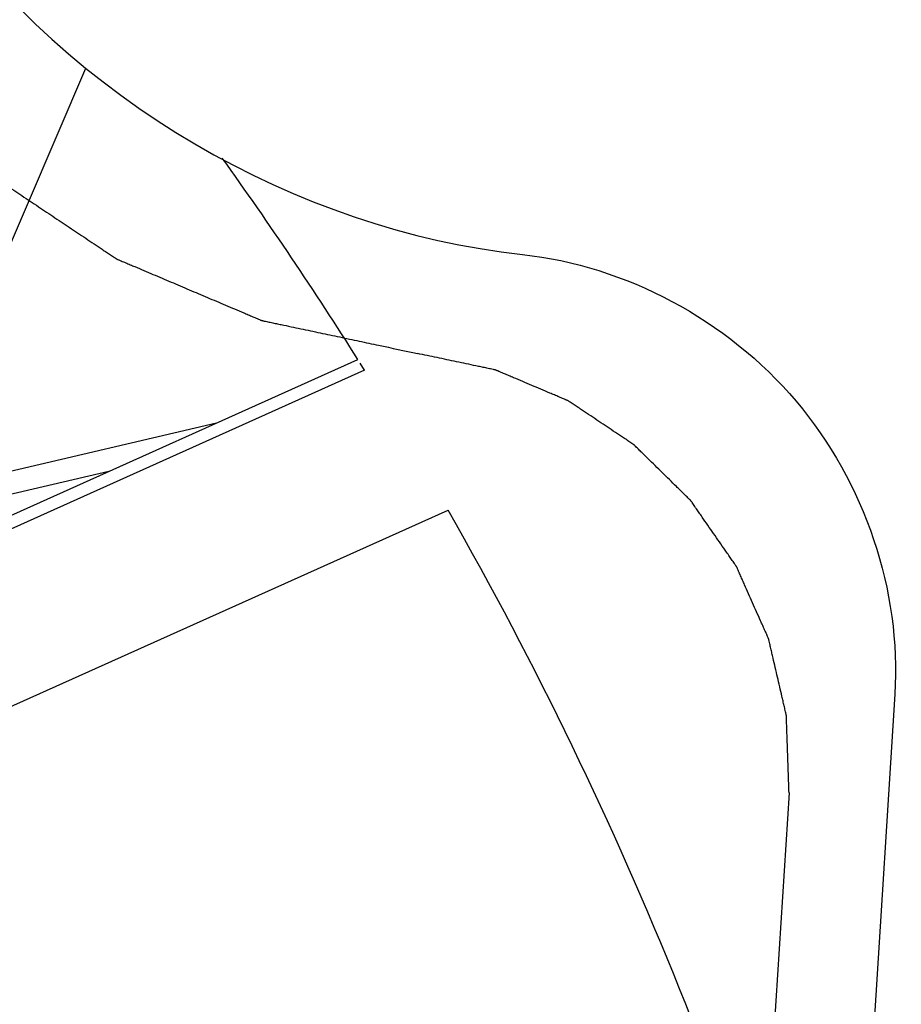
# Model space of a CAD drawing. Units: millimetres. Extents: x 0 to 210, y 74 to 223.
# Drawn here: x 117 to 117, y 123 to 124 of the extents above; entities that cross this region are included whole.
import ezdxf

# ---------------------------------------------------------------- set-up
doc = ezdxf.new("R2010")
doc.units = ezdxf.units.MM
doc.header["$MEASUREMENT"] = 0
doc.layers.add('1-2-19-02-01DXF_CONTINUOUS_LINE', color=7, linetype='Continuous', lineweight=0)
doc.layers.add('DH3-RD000971DXF_CONTINUOUS_LINE', color=7, linetype='Continuous', lineweight=0)

msp = doc.modelspace()

# ---------------------------------------------------------------- linework, layer by layer
at = {"layer": '1-2-19-02-01DXF_CONTINUOUS_LINE', "color": 18, "lineweight": 25, "true_color": 0x000000}
for p, q in [((116.48637, 123.47631), (116.53162, 123.58138)), ((116.28911, 123.32898), (116.62605, 123.48019)), ((116.62845, 123.47652), (116.2799, 123.32011)), ((116.62845, 123.47652), (116.6269, 123.47899)), ((116.22348, 123.37577), (116.57702, 123.45819)), ((116.23199, 123.3697), (116.53967, 123.44142)), ((116.30437, 123.26944), (116.65748, 123.4279))]:
    msp.add_line(p, q, dxfattribs=at)
at = {"layer": '1-2-19-02-01DXF_CONTINUOUS_LINE', "color": 40, "lineweight": 25, "true_color": 0xffbf00}
msp.add_line((116.77585, 123.32969), (116.68893, 121.95597), dxfattribs=at)
for points, knots in [([(116.38882, 123.78761), (116.38898, 123.78311), (116.38913, 123.77862), (116.38929, 123.77412), (116.38937, 123.77187), (116.38944, 123.76963), (116.38952, 123.76738), (116.3896, 123.76513), (116.38968, 123.76288), (116.38976, 123.76063), (116.38983, 123.75839), (116.38991, 123.75614), (116.38999, 123.75389), (116.39003, 123.75277), (116.39007, 123.75164), (116.39011, 123.75052), (116.39014, 123.7494), (116.39018, 123.74827), (116.39022, 123.74715), (116.39026, 123.74602), (116.3903, 123.7449), (116.39034, 123.74378), (116.39038, 123.74265), (116.39042, 123.74153), (116.39046, 123.7404), (116.39048, 123.73984), (116.3905, 123.73928), (116.39051, 123.73872), (116.39053, 123.73816), (116.39055, 123.73759), (116.39057, 123.73703), (116.39058, 123.73675), (116.39059, 123.73647), (116.3906, 123.73619), (116.39061, 123.73591), (116.39062, 123.73563), (116.39063, 123.73535), (116.39064, 123.73507), (116.39065, 123.73479), (116.39066, 123.7345), (116.39067, 123.73436), (116.39067, 123.73422), (116.39068, 123.73408), (116.39068, 123.73401), (116.39068, 123.73394), (116.39068, 123.73387), (116.39068, 123.7338), (116.39068, 123.73373), (116.39069, 123.73366), (116.3907, 123.73359), (116.39072, 123.73352), (116.39074, 123.73345), (116.39076, 123.73339), (116.39077, 123.73332), (116.39079, 123.73325), (116.39082, 123.73311), (116.39085, 123.73297), (116.39088, 123.73283), (116.39095, 123.73256), (116.39101, 123.73228), (116.39107, 123.732), (116.39114, 123.73173), (116.3912, 123.73145), (116.39127, 123.73117), (116.39133, 123.7309), (116.39139, 123.73062), (116.39146, 123.73035), (116.39159, 123.72979), (116.39171, 123.72924), (116.39184, 123.72869), (116.39197, 123.72813), (116.3921, 123.72758), (116.39223, 123.72703), (116.39248, 123.72592), (116.39274, 123.72482), (116.39299, 123.72371), (116.39325, 123.72261), (116.39351, 123.7215), (116.39376, 123.7204), (116.39402, 123.71929), (116.39427, 123.71819), (116.39453, 123.71708), (116.39479, 123.71598), (116.39504, 123.71487), (116.3953, 123.71377), (116.39581, 123.71156), (116.39632, 123.70934), (116.39683, 123.70713), (116.39735, 123.70492), (116.39786, 123.70271), (116.39837, 123.7005), (116.39863, 123.6994), (116.39888, 123.69829), (116.39914, 123.69719), (116.39939, 123.69608), (116.39965, 123.69498), (116.39991, 123.69387), (116.40016, 123.69277), (116.40042, 123.69166), (116.40067, 123.69055), (116.40093, 123.68945), (116.40119, 123.68834), (116.40144, 123.68724), (116.40157, 123.68669), (116.4017, 123.68613), (116.40183, 123.68558), (116.40195, 123.68503), (116.40208, 123.68448), (116.40221, 123.68392), (116.40227, 123.68365), (116.40234, 123.68337), (116.4024, 123.68309), (116.40247, 123.68282), (116.40253, 123.68254), (116.40259, 123.68226), (116.40266, 123.68199), (116.40272, 123.68171), (116.40279, 123.68144), (116.40282, 123.6813), (116.40285, 123.68116), (116.40288, 123.68102), (116.4029, 123.68095), (116.40291, 123.68088), (116.40293, 123.68081), (116.40294, 123.68074), (116.40295, 123.68067), (116.40298, 123.68061), (116.403, 123.68054), (116.40303, 123.68048), (116.40306, 123.68041), (116.40309, 123.68035), (116.40312, 123.68028), (116.40315, 123.68022), (116.40321, 123.68008), (116.40327, 123.67995), (116.40332, 123.67982), (116.40344, 123.67956), (116.40356, 123.6793), (116.40367, 123.67904), (116.40379, 123.67878), (116.4039, 123.67852), (116.40402, 123.67826), (116.40414, 123.678), (116.40425, 123.67773), (116.40437, 123.67747), (116.4046, 123.67695), (116.40483, 123.67643), (116.40506, 123.67591), (116.40529, 123.67538), (116.40553, 123.67486), (116.40576, 123.67434), (116.40622, 123.67329), (116.40668, 123.67225), (116.40715, 123.67121), (116.40761, 123.67016), (116.40807, 123.66912), (116.40854, 123.66807), (116.409, 123.66703), (116.40946, 123.66598), (116.40993, 123.66494), (116.41039, 123.66389), (116.41085, 123.66285), (116.41132, 123.6618), (116.41224, 123.65971), (116.41317, 123.65763), (116.4141, 123.65554), (116.41502, 123.65345), (116.41595, 123.65136), (116.41688, 123.64927), (116.41734, 123.64822), (116.4178, 123.64718), (116.41827, 123.64613), (116.41873, 123.64509), (116.41919, 123.64405), (116.41966, 123.643), (116.42012, 123.64196), (116.42058, 123.64091), (116.42105, 123.63987), (116.42151, 123.63882), (116.42197, 123.63778), (116.42244, 123.63673), (116.42267, 123.63621), (116.4229, 123.63569), (116.42313, 123.63517), (116.42336, 123.63464), (116.42359, 123.63412), (116.42383, 123.6336), (116.42394, 123.63334), (116.42406, 123.63308), (116.42417, 123.63282), (116.42429, 123.63255), (116.4244, 123.63229), (116.42452, 123.63203), (116.42464, 123.63177), (116.42475, 123.63151), (116.42487, 123.63125), (116.42493, 123.63112), (116.42498, 123.63099), (116.42504, 123.63086), (116.42507, 123.63079), (116.4251, 123.63073), (116.42513, 123.63066), (116.42516, 123.63059), (116.42518, 123.63053), (116.42522, 123.63047), (116.42525, 123.6304), (116.4253, 123.63034), (116.42534, 123.63029), (116.42538, 123.63023), (116.42542, 123.63017), (116.42547, 123.63011), (116.42555, 123.62998), (116.42563, 123.62986), (116.42571, 123.62975), (116.42588, 123.62951), (116.42605, 123.62927), (116.42621, 123.62903), (116.42638, 123.62879), (116.42655, 123.62855), (116.42671, 123.62831), (116.42688, 123.62807), (116.42705, 123.62783), (116.42721, 123.62759), (116.42755, 123.62711), (116.42788, 123.62663), (116.42821, 123.62615), (116.42855, 123.62567), (116.42888, 123.62519), (116.42921, 123.62471), (116.42988, 123.62375), (116.43054, 123.62279), (116.43121, 123.62183), (116.43188, 123.62087), (116.43254, 123.61991), (116.43321, 123.61895), (116.43388, 123.61799), (116.43454, 123.61703), (116.43521, 123.61607), (116.43587, 123.61511), (116.43654, 123.61415), (116.43721, 123.61319), (116.43854, 123.61127), (116.43987, 123.60935), (116.4412, 123.60743), (116.44254, 123.60551), (116.44387, 123.60359), (116.4452, 123.60167), (116.44587, 123.60071), (116.44653, 123.59975), (116.4472, 123.59879), (116.44787, 123.59783), (116.44853, 123.59687), (116.4492, 123.59591), (116.44986, 123.59495), (116.45053, 123.59399), (116.4512, 123.59303), (116.45186, 123.59207), (116.45253, 123.59111), (116.4532, 123.59015), (116.45353, 123.58967), (116.45386, 123.58919), (116.45419, 123.58871), (116.45453, 123.58823), (116.45486, 123.58775), (116.45519, 123.58727), (116.45536, 123.58703), (116.45553, 123.58679), (116.45569, 123.58655), (116.45586, 123.58631), (116.45603, 123.58607), (116.45619, 123.58583), (116.45636, 123.58559), (116.45653, 123.58535), (116.45669, 123.58511), (116.45678, 123.58499), (116.45686, 123.58487), (116.45694, 123.58475), (116.45698, 123.58469), (116.45703, 123.58463), (116.45707, 123.58457), (116.45711, 123.58451), (116.45715, 123.58445), (116.45719, 123.58439), (116.45724, 123.58434), (116.45729, 123.58429), (116.45735, 123.58424), (116.4574, 123.58419), (116.45745, 123.58414), (116.4575, 123.58409), (116.4576, 123.58399), (116.45771, 123.58389), (116.45781, 123.58379), (116.45801, 123.58359), (116.45822, 123.58339), (116.45842, 123.58318), (116.45863, 123.58298), (116.45883, 123.58278), (116.45904, 123.58258), (116.45924, 123.58238), (116.45945, 123.58218), (116.45965, 123.58198), (116.46006, 123.58157), (116.46047, 123.58117), (116.46088, 123.58077), (116.46129, 123.58037), (116.4617, 123.57996), (116.46212, 123.57956), (116.46294, 123.57876), (116.46376, 123.57795), (116.46458, 123.57715), (116.4654, 123.57634), (116.46622, 123.57554), (116.46704, 123.57473), (116.46786, 123.57393), (116.46868, 123.57312), (116.4695, 123.57232), (116.47032, 123.57151), (116.47114, 123.57071), (116.47196, 123.5699), (116.4736, 123.56829), (116.47524, 123.56668), (116.47688, 123.56507), (116.47852, 123.56346), (116.48016, 123.56185), (116.48181, 123.56024), (116.48263, 123.55944), (116.48345, 123.55863), (116.48427, 123.55783), (116.48509, 123.55702), (116.48591, 123.55622), (116.48673, 123.55541), (116.48755, 123.55461), (116.48837, 123.5538), (116.48919, 123.553), (116.49001, 123.55219), (116.49083, 123.55139), (116.49165, 123.55058), (116.49206, 123.55018), (116.49247, 123.54978), (116.49288, 123.54937), (116.49329, 123.54897), (116.4937, 123.54857), (116.49411, 123.54817), (116.49432, 123.54797), (116.49452, 123.54776), (116.49473, 123.54756), (116.49493, 123.54736), (116.49514, 123.54716), (116.49534, 123.54696), (116.49555, 123.54676), (116.49575, 123.54656), (116.49596, 123.54636), (116.49606, 123.54625), (116.49616, 123.54615), (116.49627, 123.54605), (116.49632, 123.546), (116.49637, 123.54595), (116.49642, 123.5459), (116.49647, 123.54585), (116.49652, 123.5458), (116.49657, 123.54575), (116.49663, 123.54571), (116.49669, 123.54567), (116.49675, 123.54563), (116.49681, 123.54559), (116.49687, 123.54555), (116.49693, 123.54551), (116.49705, 123.54543), (116.49717, 123.54535), (116.49729, 123.54527), (116.49753, 123.54512), (116.49776, 123.54496), (116.498, 123.5448), (116.49824, 123.54464), (116.49848, 123.54448), (116.49872, 123.54432), (116.49896, 123.54416), (116.49919, 123.544), (116.49943, 123.54384), (116.49991, 123.54352), (116.50039, 123.5432), (116.50086, 123.54288), (116.50134, 123.54257), (116.50182, 123.54225), (116.50229, 123.54193), (116.50325, 123.54129), (116.5042, 123.54065), (116.50515, 123.54002), (116.50611, 123.53938), (116.50706, 123.53874), (116.50801, 123.5381), (116.50897, 123.53747), (116.50992, 123.53683), (116.51087, 123.53619), (116.51183, 123.53556), (116.51278, 123.53492), (116.51374, 123.53428), (116.51564, 123.53301), (116.51755, 123.53173), (116.51946, 123.53046), (116.52136, 123.52918), (116.52327, 123.52791), (116.52518, 123.52663), (116.52613, 123.526), (116.52708, 123.52536), (116.52804, 123.52472), (116.52899, 123.52408), (116.52994, 123.52345), (116.5309, 123.52281), (116.53185, 123.52217), (116.5328, 123.52153), (116.53376, 123.5209), (116.53471, 123.52026), (116.53566, 123.51962), (116.53662, 123.51899), (116.53709, 123.51867), (116.53757, 123.51835), (116.53805, 123.51803), (116.53853, 123.51771), (116.539, 123.51739), (116.53948, 123.51707), (116.53972, 123.51691), (116.53996, 123.51676), (116.54019, 123.5166), (116.54043, 123.51644), (116.54067, 123.51628), (116.54091, 123.51612), (116.54115, 123.51596), (116.54139, 123.5158), (116.54162, 123.51564), (116.54174, 123.51556), (116.54186, 123.51548), (116.54198, 123.5154), (116.54204, 123.51536), (116.5421, 123.51532), (116.54216, 123.51528), (116.54222, 123.51524), (116.54228, 123.5152), (116.54234, 123.51516), (116.5424, 123.51513), (116.54247, 123.5151), (116.54254, 123.51508), (116.5426, 123.51505), (116.54267, 123.51502), (116.54273, 123.51499), (116.54286, 123.51494), (116.543, 123.51488), (116.54313, 123.51483), (116.54339, 123.51472), (116.54365, 123.51461), (116.54391, 123.51449), (116.54418, 123.51438), (116.54444, 123.51427), (116.5447, 123.51416), (116.54496, 123.51405), (116.54523, 123.51394), (116.54549, 123.51383), (116.54601, 123.5136), (116.54654, 123.51338), (116.54706, 123.51316), (116.54759, 123.51294), (116.54811, 123.51271), (116.54864, 123.51249), (116.54969, 123.51204), (116.55074, 123.5116), (116.55179, 123.51115), (116.55284, 123.51071), (116.55389, 123.51026), (116.55494, 123.50982), (116.55599, 123.50937), (116.55704, 123.50893), (116.55809, 123.50848), (116.55914, 123.50804), (116.56019, 123.50759), (116.56124, 123.50715), (116.56334, 123.50626), (116.56544, 123.50536), (116.56754, 123.50447), (116.56964, 123.50358), (116.57174, 123.50269), (116.57384, 123.5018), (116.57489, 123.50136), (116.57594, 123.50091), (116.57699, 123.50047), (116.57805, 123.50002), (116.5791, 123.49958), (116.58015, 123.49913), (116.5812, 123.49868), (116.58225, 123.49824), (116.5833, 123.49779), (116.58435, 123.49735), (116.5854, 123.4969), (116.58645, 123.49646), (116.58697, 123.49624), (116.5875, 123.49601), (116.58802, 123.49579), (116.58855, 123.49557), (116.58907, 123.49534), (116.5896, 123.49512), (116.58986, 123.49501), (116.59012, 123.4949), (116.59038, 123.49479), (116.59065, 123.49468), (116.59091, 123.49457), (116.59117, 123.49445), (116.59143, 123.49434), (116.5917, 123.49423), (116.59196, 123.49412), (116.59209, 123.49406), (116.59222, 123.49401), (116.59235, 123.49395), (116.59242, 123.49393), (116.59249, 123.4939), (116.59255, 123.49387), (116.59262, 123.49384), (116.59268, 123.49381), (116.59275, 123.49379), (116.59282, 123.49376), (116.59289, 123.49375), (116.59296, 123.49374), (116.59303, 123.49373), (116.5931, 123.49371), (116.59317, 123.4937), (116.59331, 123.49367), (116.59345, 123.49364), (116.59359, 123.49361), (116.59387, 123.49355), (116.59416, 123.49349), (116.59444, 123.49343), (116.59472, 123.49337), (116.595, 123.49331), (116.59528, 123.49325), (116.59556, 123.49319), (116.59585, 123.49313), (116.59613, 123.49307), (116.59669, 123.49295), (116.59726, 123.49283), (116.59782, 123.49271), (116.59838, 123.49259), (116.59895, 123.49247), (116.59951, 123.49235), (116.60064, 123.49212), (116.60176, 123.49188), (116.60289, 123.49164), (116.60402, 123.4914), (116.60514, 123.49116), (116.60627, 123.49092), (116.6074, 123.49068), (116.60852, 123.49044), (116.60965, 123.49021), (116.61078, 123.48997), (116.61191, 123.48973), (116.61303, 123.48949), (116.61529, 123.48901), (116.61754, 123.48854), (116.61979, 123.48806), (116.62205, 123.48758), (116.6243, 123.4871), (116.62656, 123.48663), (116.62881, 123.48615), (116.63106, 123.48567), (116.63332, 123.48519), (116.63782, 123.48424), (116.64233, 123.48329), (116.64684, 123.48233)], [0, 0, 0, 0, 1, 1, 1, 2, 2, 2, 3, 3, 3, 4, 4, 4, 5, 5, 5, 6, 6, 6, 7, 7, 7, 8, 8, 8, 9, 9, 9, 10, 10, 10, 11, 11, 11, 12, 12, 12, 13, 13, 13, 14, 14, 14, 15, 15, 15, 16, 16, 16, 17, 17, 17, 18, 18, 18, 19, 19, 19, 20, 20, 20, 21, 21, 21, 22, 22, 22, 23, 23, 23, 24, 24, 24, 25, 25, 25, 26, 26, 26, 27, 27, 27, 28, 28, 28, 29, 29, 29, 30, 30, 30, 31, 31, 31, 32, 32, 32, 33, 33, 33, 34, 34, 34, 35, 35, 35, 36, 36, 36, 37, 37, 37, 38, 38, 38, 39, 39, 39, 40, 40, 40, 41, 41, 41, 42, 42, 42, 43, 43, 43, 44, 44, 44, 45, 45, 45, 46, 46, 46, 47, 47, 47, 48, 48, 48, 49, 49, 49, 50, 50, 50, 51, 51, 51, 52, 52, 52, 53, 53, 53, 54, 54, 54, 55, 55, 55, 56, 56, 56, 57, 57, 57, 58, 58, 58, 59, 59, 59, 60, 60, 60, 61, 61, 61, 62, 62, 62, 63, 63, 63, 64, 64, 64, 65, 65, 65, 66, 66, 66, 67, 67, 67, 68, 68, 68, 69, 69, 69, 70, 70, 70, 71, 71, 71, 72, 72, 72, 73, 73, 73, 74, 74, 74, 75, 75, 75, 76, 76, 76, 77, 77, 77, 78, 78, 78, 79, 79, 79, 80, 80, 80, 81, 81, 81, 82, 82, 82, 83, 83, 83, 84, 84, 84, 85, 85, 85, 86, 86, 86, 87, 87, 87, 88, 88, 88, 89, 89, 89, 90, 90, 90, 91, 91, 91, 92, 92, 92, 93, 93, 93, 94, 94, 94, 95, 95, 95, 96, 96, 96, 97, 97, 97, 98, 98, 98, 99, 99, 99, 100, 100, 100, 101, 101, 101, 102, 102, 102, 103, 103, 103, 104, 104, 104, 105, 105, 105, 106, 106, 106, 107, 107, 107, 108, 108, 108, 109, 109, 109, 110, 110, 110, 111, 111, 111, 112, 112, 112, 113, 113, 113, 114, 114, 114, 115, 115, 115, 116, 116, 116, 117, 117, 117, 118, 118, 118, 119, 119, 119, 120, 120, 120, 121, 121, 121, 122, 122, 122, 123, 123, 123, 124, 124, 124, 125, 125, 125, 126, 126, 126, 127, 127, 127, 128, 128, 128, 129, 129, 129, 130, 130, 130, 131, 131, 131, 132, 132, 132, 133, 133, 133, 134, 134, 134, 135, 135, 135, 136, 136, 136, 137, 137, 137, 138, 138, 138, 139, 139, 139, 140, 140, 140, 141, 141, 141, 142, 142, 142, 143, 143, 143, 144, 144, 144, 145, 145, 145, 146, 146, 146, 147, 147, 147, 148, 148, 148, 149, 149, 149, 150, 150, 150, 151, 151, 151, 152, 152, 152, 153, 153, 153, 154, 154, 154, 155, 155, 155, 156, 156, 156, 157, 157, 157, 158, 158, 158, 159, 159, 159, 160, 160, 160, 161, 161, 161, 162, 162, 162, 163, 163, 163, 164, 164, 164, 165, 165, 165, 166, 166, 166, 167, 167, 167, 168, 168, 168, 169, 169, 169, 170, 170, 170, 171, 171, 171, 172, 172, 172, 173, 173, 173, 174, 174, 174, 175, 175, 175, 176, 176, 176, 177, 177, 177, 178, 178, 178, 179, 179, 179, 180, 180, 180, 181, 181, 181, 182, 182, 182, 183, 183, 183, 184, 184, 184, 185, 185, 185, 186, 186, 186, 187, 187, 187, 188, 188, 188, 188]), ([(116.77585, 123.32969), (116.77577, 123.33194), (116.77569, 123.33419), (116.77562, 123.33644), (116.77558, 123.33756), (116.77554, 123.33868), (116.7755, 123.33981), (116.77546, 123.34093), (116.77542, 123.34205), (116.77538, 123.34318), (116.77534, 123.3443), (116.7753, 123.34543), (116.77527, 123.34655), (116.77523, 123.34767), (116.77519, 123.3488), (116.77515, 123.34992), (116.77513, 123.35048), (116.77511, 123.35105), (116.77509, 123.35161), (116.77507, 123.35217), (116.77505, 123.35273), (116.77503, 123.35329), (116.77502, 123.35357), (116.77501, 123.35386), (116.775, 123.35414), (116.77499, 123.35442), (116.77498, 123.3547), (116.77497, 123.35498), (116.77496, 123.35526), (116.77495, 123.35554), (116.77494, 123.35582), (116.77494, 123.35596), (116.77494, 123.3561), (116.77493, 123.35624), (116.77493, 123.35631), (116.77492, 123.35638), (116.77492, 123.35645), (116.77492, 123.35653), (116.77492, 123.3566), (116.77492, 123.35667), (116.77491, 123.35674), (116.77488, 123.3568), (116.77487, 123.35687), (116.77485, 123.35694), (116.77483, 123.35701), (116.77482, 123.35708), (116.77479, 123.35722), (116.77476, 123.35736), (116.77472, 123.35749), (116.77466, 123.35777), (116.77459, 123.35805), (116.77453, 123.35832), (116.77447, 123.3586), (116.7744, 123.35888), (116.77434, 123.35915), (116.77427, 123.35943), (116.77421, 123.35971), (116.77415, 123.35998), (116.77402, 123.36053), (116.77389, 123.36109), (116.77376, 123.36164), (116.77364, 123.36219), (116.77351, 123.36274), (116.77338, 123.3633), (116.77312, 123.3644), (116.77287, 123.36551), (116.77261, 123.36661), (116.77236, 123.36772), (116.7721, 123.36882), (116.77184, 123.36993), (116.77159, 123.37103), (116.77133, 123.37214), (116.77108, 123.37324), (116.77082, 123.37435), (116.77056, 123.37546), (116.77031, 123.37656), (116.77018, 123.37711), (116.77005, 123.37767), (116.76992, 123.37822), (116.7698, 123.37877), (116.76967, 123.37932), (116.76954, 123.37988), (116.76948, 123.38015), (116.76941, 123.38043), (116.76935, 123.38071), (116.76928, 123.38098), (116.76922, 123.38126), (116.76916, 123.38153), (116.76909, 123.38181), (116.76903, 123.38209), (116.76896, 123.38236), (116.76893, 123.3825), (116.7689, 123.38264), (116.76887, 123.38278), (116.76885, 123.38285), (116.76883, 123.38292), (116.76882, 123.38299), (116.76881, 123.38306), (116.76879, 123.38313), (116.76877, 123.38319), (116.76875, 123.38326), (116.76872, 123.38332), (116.76868, 123.38339), (116.76865, 123.38345), (116.76863, 123.38352), (116.7686, 123.38358), (116.76854, 123.38372), (116.76848, 123.38385), (116.76842, 123.38398), (116.76831, 123.38424), (116.76819, 123.3845), (116.76808, 123.38476), (116.76796, 123.38502), (116.76784, 123.38528), (116.76773, 123.38554), (116.76761, 123.3858), (116.7675, 123.38607), (116.76738, 123.38633), (116.76715, 123.38685), (116.76692, 123.38737), (116.76669, 123.38789), (116.76645, 123.38842), (116.76622, 123.38894), (116.76599, 123.38946), (116.76553, 123.39051), (116.76507, 123.39155), (116.7646, 123.39259), (116.76414, 123.39364), (116.76368, 123.39468), (116.76321, 123.39573), (116.76275, 123.39677), (116.76229, 123.39782), (116.76182, 123.39886), (116.76136, 123.39991), (116.7609, 123.40095), (116.76043, 123.402), (116.7602, 123.40252), (116.75997, 123.40304), (116.75974, 123.40356), (116.75951, 123.40409), (116.75927, 123.40461), (116.75904, 123.40513), (116.75893, 123.40539), (116.75881, 123.40565), (116.75869, 123.40591), (116.75858, 123.40617), (116.75846, 123.40644), (116.75835, 123.4067), (116.75823, 123.40696), (116.75811, 123.40722), (116.758, 123.40748), (116.75794, 123.40761), (116.75789, 123.40774), (116.75783, 123.40787), (116.7578, 123.40794), (116.75777, 123.408), (116.75774, 123.40807), (116.75771, 123.40813), (116.75769, 123.4082), (116.75765, 123.40826), (116.75762, 123.40833), (116.75757, 123.40838), (116.75753, 123.40844), (116.75748, 123.4085), (116.75744, 123.40856), (116.7574, 123.40862), (116.75732, 123.40874), (116.75724, 123.40886), (116.75715, 123.40898), (116.75699, 123.40922), (116.75682, 123.40946), (116.75665, 123.4097), (116.75649, 123.40994), (116.75632, 123.41018), (116.75615, 123.41042), (116.75599, 123.41066), (116.75582, 123.4109), (116.75565, 123.41114), (116.75532, 123.41162), (116.75499, 123.4121), (116.75465, 123.41258), (116.75432, 123.41306), (116.75399, 123.41354), (116.75366, 123.41402), (116.75299, 123.41498), (116.75232, 123.41594), (116.75166, 123.4169), (116.75099, 123.41786), (116.75032, 123.41882), (116.74966, 123.41978), (116.74899, 123.42074), (116.74833, 123.4217), (116.74766, 123.42266), (116.74699, 123.42362), (116.74633, 123.42458), (116.74566, 123.42554), (116.74533, 123.42602), (116.74499, 123.4265), (116.74466, 123.42698), (116.74433, 123.42746), (116.744, 123.42794), (116.74366, 123.42842), (116.7435, 123.42866), (116.74333, 123.4289), (116.74316, 123.42914), (116.743, 123.42938), (116.74283, 123.42962), (116.74266, 123.42986), (116.7425, 123.4301), (116.74233, 123.43034), (116.74216, 123.43058), (116.74208, 123.4307), (116.742, 123.43082), (116.74191, 123.43094), (116.74187, 123.431), (116.74183, 123.43106), (116.74179, 123.43112), (116.74175, 123.43118), (116.74171, 123.43125), (116.74166, 123.4313), (116.74162, 123.43136), (116.74156, 123.4314), (116.74151, 123.43145), (116.74146, 123.4315), (116.74141, 123.43155), (116.74136, 123.4316), (116.74125, 123.4317), (116.74115, 123.4318), (116.74105, 123.4319), (116.74084, 123.4321), (116.74064, 123.43231), (116.74043, 123.43251), (116.74023, 123.43271), (116.74002, 123.43291), (116.73982, 123.43311), (116.73961, 123.43331), (116.73941, 123.43351), (116.7392, 123.43372), (116.73879, 123.43412), (116.73838, 123.43452), (116.73797, 123.43492), (116.73756, 123.43533), (116.73715, 123.43573), (116.73674, 123.43613), (116.73592, 123.43694), (116.7351, 123.43774), (116.73428, 123.43855), (116.73346, 123.43935), (116.73264, 123.44016), (116.73182, 123.44096), (116.731, 123.44177), (116.73018, 123.44257), (116.72936, 123.44338), (116.72854, 123.44418), (116.72772, 123.44499), (116.7269, 123.44579), (116.72649, 123.44619), (116.72608, 123.4466), (116.72567, 123.447), (116.72526, 123.4474), (116.72484, 123.4478), (116.72443, 123.44821), (116.72423, 123.44841), (116.72402, 123.44861), (116.72382, 123.44881), (116.72361, 123.44901), (116.72341, 123.44921), (116.7232, 123.44941), (116.723, 123.44961), (116.72279, 123.44981), (116.72259, 123.45002), (116.72249, 123.45012), (116.72238, 123.45022), (116.72228, 123.45032), (116.72223, 123.45037), (116.72218, 123.45042), (116.72213, 123.45047), (116.72208, 123.45052), (116.72203, 123.45058), (116.72197, 123.45062), (116.72192, 123.45067), (116.72186, 123.4507), (116.72179, 123.45074), (116.72173, 123.45078), (116.72168, 123.45082), (116.72162, 123.45086), (116.7215, 123.45094), (116.72138, 123.45102), (116.72126, 123.4511), (116.72102, 123.45126), (116.72078, 123.45142), (116.72054, 123.45158), (116.72031, 123.45174), (116.72007, 123.45189), (116.71983, 123.45205), (116.71959, 123.45221), (116.71935, 123.45237), (116.71911, 123.45253), (116.71864, 123.45285), (116.71816, 123.45317), (116.71768, 123.45349), (116.71721, 123.45381), (116.71673, 123.45413), (116.71625, 123.45444), (116.7153, 123.45508), (116.71435, 123.45572), (116.71339, 123.45636), (116.71244, 123.45699), (116.71149, 123.45763), (116.71053, 123.45827), (116.70958, 123.45891), (116.70863, 123.45954), (116.70767, 123.46018), (116.70672, 123.46082), (116.70576, 123.46145), (116.70481, 123.46209), (116.70433, 123.46241), (116.70386, 123.46273), (116.70338, 123.46305), (116.7029, 123.46337), (116.70243, 123.46368), (116.70195, 123.464), (116.70171, 123.46416), (116.70147, 123.46432), (116.70124, 123.46448), (116.701, 123.46464), (116.70076, 123.4648), (116.70052, 123.46496), (116.70028, 123.46512), (116.70004, 123.46528), (116.69981, 123.46544), (116.69969, 123.46552), (116.69957, 123.4656), (116.69945, 123.46568), (116.69939, 123.46572), (116.69933, 123.46575), (116.69927, 123.4658), (116.69921, 123.46584), (116.69915, 123.46588), (116.69909, 123.46592), (116.69903, 123.46595), (116.69896, 123.46597), (116.69889, 123.466), (116.69883, 123.46602), (116.69876, 123.46605), (116.6987, 123.46608), (116.69857, 123.46614), (116.69843, 123.46619), (116.6983, 123.46625), (116.69804, 123.46636), (116.69778, 123.46647), (116.69752, 123.46658), (116.69725, 123.46669), (116.69699, 123.46681), (116.69673, 123.46692), (116.69646, 123.46703), (116.6962, 123.46714), (116.69594, 123.46725), (116.69541, 123.46747), (116.69489, 123.4677), (116.69436, 123.46792), (116.69384, 123.46814), (116.69331, 123.46836), (116.69279, 123.46859), (116.69174, 123.46903), (116.69069, 123.46948), (116.68964, 123.46992), (116.68859, 123.47037), (116.68754, 123.47081), (116.68649, 123.47126), (116.68544, 123.4717), (116.68439, 123.47215), (116.68334, 123.4726), (116.68229, 123.47304), (116.68124, 123.47349), (116.68019, 123.47393), (116.67966, 123.47415), (116.67914, 123.47438), (116.67861, 123.4746), (116.67809, 123.47482), (116.67756, 123.47504), (116.67704, 123.47527), (116.67677, 123.47538), (116.67651, 123.47549), (116.67625, 123.4756), (116.67599, 123.47571), (116.67572, 123.47582), (116.67546, 123.47594), (116.6752, 123.47605), (116.67494, 123.47616), (116.67467, 123.47627), (116.67454, 123.47633), (116.67441, 123.47638), (116.67428, 123.47644), (116.67421, 123.47646), (116.67415, 123.47649), (116.67408, 123.47652), (116.67402, 123.47655), (116.67395, 123.47658), (116.67389, 123.4766), (116.67382, 123.47662), (116.67375, 123.47663), (116.67367, 123.47665), (116.6736, 123.47666), (116.67353, 123.47668), (116.67346, 123.47669), (116.67332, 123.47672), (116.67318, 123.47675), (116.67304, 123.47678), (116.67276, 123.47684), (116.67248, 123.4769), (116.6722, 123.47696), (116.67191, 123.47702), (116.67163, 123.47708), (116.67135, 123.47714), (116.67107, 123.4772), (116.67079, 123.47726), (116.67051, 123.47732), (116.66994, 123.47744), (116.66938, 123.47756), (116.66881, 123.47768), (116.66825, 123.4778), (116.66769, 123.47792), (116.66712, 123.47804), (116.666, 123.47827), (116.66487, 123.47851), (116.66374, 123.47875), (116.66262, 123.47899), (116.66149, 123.47923), (116.66036, 123.47947), (116.65924, 123.47971), (116.65811, 123.47994), (116.65698, 123.48018), (116.65586, 123.48042), (116.65473, 123.48066), (116.6536, 123.4809), (116.65135, 123.48138), (116.64909, 123.48185), (116.64684, 123.48233)], [0, 0, 0, 0, 1, 1, 1, 2, 2, 2, 3, 3, 3, 4, 4, 4, 5, 5, 5, 6, 6, 6, 7, 7, 7, 8, 8, 8, 9, 9, 9, 10, 10, 10, 11, 11, 11, 12, 12, 12, 13, 13, 13, 14, 14, 14, 15, 15, 15, 16, 16, 16, 17, 17, 17, 18, 18, 18, 19, 19, 19, 20, 20, 20, 21, 21, 21, 22, 22, 22, 23, 23, 23, 24, 24, 24, 25, 25, 25, 26, 26, 26, 27, 27, 27, 28, 28, 28, 29, 29, 29, 30, 30, 30, 31, 31, 31, 32, 32, 32, 33, 33, 33, 34, 34, 34, 35, 35, 35, 36, 36, 36, 37, 37, 37, 38, 38, 38, 39, 39, 39, 40, 40, 40, 41, 41, 41, 42, 42, 42, 43, 43, 43, 44, 44, 44, 45, 45, 45, 46, 46, 46, 47, 47, 47, 48, 48, 48, 49, 49, 49, 50, 50, 50, 51, 51, 51, 52, 52, 52, 53, 53, 53, 54, 54, 54, 55, 55, 55, 56, 56, 56, 57, 57, 57, 58, 58, 58, 59, 59, 59, 60, 60, 60, 61, 61, 61, 62, 62, 62, 63, 63, 63, 64, 64, 64, 65, 65, 65, 66, 66, 66, 67, 67, 67, 68, 68, 68, 69, 69, 69, 70, 70, 70, 71, 71, 71, 72, 72, 72, 73, 73, 73, 74, 74, 74, 75, 75, 75, 76, 76, 76, 77, 77, 77, 78, 78, 78, 79, 79, 79, 80, 80, 80, 81, 81, 81, 82, 82, 82, 83, 83, 83, 84, 84, 84, 85, 85, 85, 86, 86, 86, 87, 87, 87, 88, 88, 88, 89, 89, 89, 90, 90, 90, 91, 91, 91, 92, 92, 92, 93, 93, 93, 94, 94, 94, 95, 95, 95, 96, 96, 96, 97, 97, 97, 98, 98, 98, 99, 99, 99, 100, 100, 100, 101, 101, 101, 102, 102, 102, 103, 103, 103, 104, 104, 104, 105, 105, 105, 106, 106, 106, 107, 107, 107, 108, 108, 108, 109, 109, 109, 110, 110, 110, 111, 111, 111, 112, 112, 112, 113, 113, 113, 114, 114, 114, 115, 115, 115, 116, 116, 116, 117, 117, 117, 118, 118, 118, 119, 119, 119, 120, 120, 120, 121, 121, 121, 122, 122, 122, 123, 123, 123, 124, 124, 124, 125, 125, 125, 126, 126, 126, 127, 127, 127, 128, 128, 128, 129, 129, 129, 130, 130, 130, 131, 131, 131, 132, 132, 132, 133, 133, 133, 134, 134, 134, 135, 135, 135, 136, 136, 136, 137, 137, 137, 138, 138, 138, 139, 139, 139, 140, 140, 140, 141, 141, 141, 142, 142, 142, 143, 143, 143, 144, 144, 144, 145, 145, 145, 146, 146, 146, 146])]:
    msp.add_open_spline(points, degree=3, knots=knots, dxfattribs=at)
at = {"layer": '1-2-19-02-01DXF_CONTINUOUS_LINE', "color": 18, "lineweight": 25, "true_color": 0x000000}
for points in [[(116.62612, 123.48023), (116.61114, 123.50402), (116.59543, 123.52735), (116.57903, 123.55019)], [(116.79502, 123.08609), (116.76485, 123.20572), (116.71858, 123.32071), (116.65748, 123.4279)]]:
    msp.add_open_spline(points, degree=3, dxfattribs=at)
msp.add_open_spline([(116.36444, 123.29681), (116.41437, 123.27199), (116.45876, 123.23414), (116.49266, 123.18938), (116.51225, 123.16351), (116.52833, 123.13534), (116.54077, 123.10552), (116.55446, 123.07268), (116.56373, 123.03786), (116.56835, 123.00266)], degree=3, knots=[0, 0, 0, 0, 1, 1, 1, 2, 2, 2, 3, 3, 3, 3], dxfattribs=at)
at = {"layer": 'DH3-RD000971DXF_CONTINUOUS_LINE', "color": 3, "lineweight": 25, "true_color": 0x00ff00}
msp.add_line((116.81258, 123.36404), (116.72568, 121.99065), dxfattribs=at)
for points in [[(116.43167, 123.86762), (116.41353, 123.79142), (116.4314, 123.70368), (116.47876, 123.6374), (116.52662, 123.57041), (116.60459, 123.52534), (116.68328, 123.51671)], [(116.68328, 123.51671), (116.71901, 123.51284), (116.75431, 123.49411), (116.77829, 123.46575), (116.80217, 123.43752), (116.81483, 123.39975), (116.81258, 123.36404)]]:
    msp.add_open_spline(points, degree=3, knots=[0, 0, 0, 0, 1, 1, 1, 2, 2, 2, 2], dxfattribs=at)

doc.saveas('drawing.dxf')
